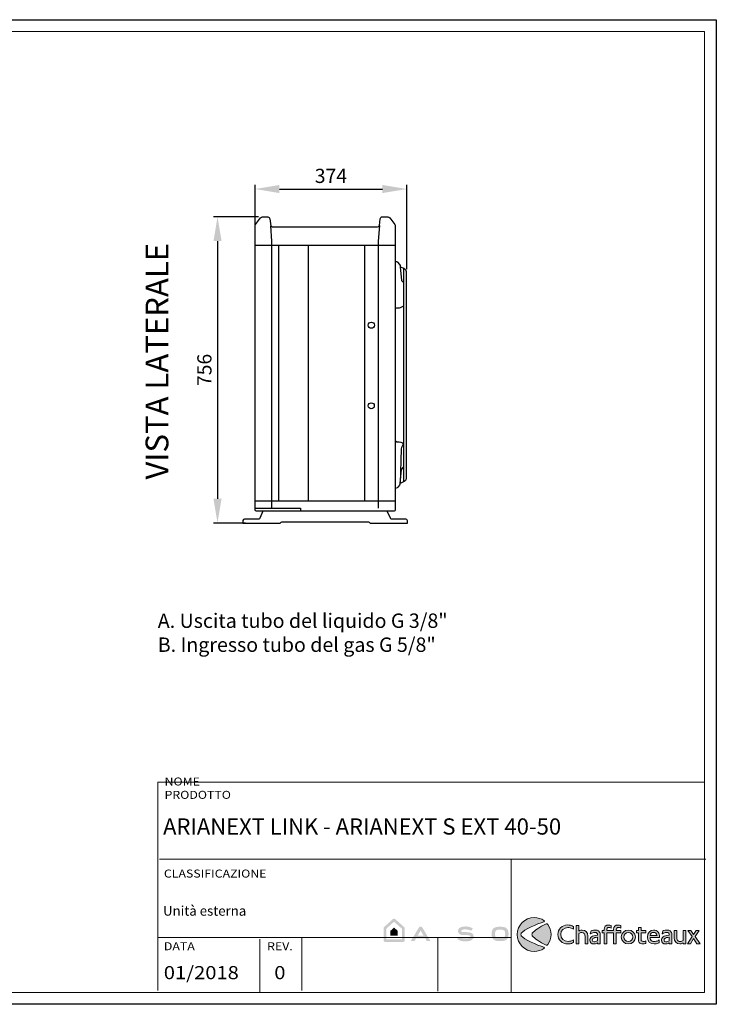
# Model space of a CAD drawing. Units: millimetres. Extents: x -150 to 3286, y -29 to 2401.
# Drawn here: x 1568 to 3286, y -29 to 2401 of the extents above; entities that cross this region are included whole.
import ezdxf

# ---------------------------------------------------------------- set-up
doc = ezdxf.new("R2010")
doc.units = ezdxf.units.MM
for name, color, linetype in [('Cartiglio', 7, 'Continuous'), ('CARTIGLIO ARS', 9, 'Continuous'), ('Layer 1', 7, 'Continuous'), ('Prodotto', 7, 'Continuous'), ('Testi&Quote', 4, 'Continuous'), ('Testi&Quote @ 1', 4, 'Continuous')]:
    doc.layers.add(name, color=color, linetype=linetype)
doc.styles.add('Roman', font='ROMANS.SHX')
doc.styles.get("Standard").update_dxf_attribs({"font": 'arial.ttf'})
doc.dimstyles.new('ISO-25', dxfattribs={"dimtxt": 35, "dimasz": 60, "dimexe": 10, "dimexo": 11, "dimgap": 10, "dimtad": 1, "dimdec": 0, "dimtxsty": 'Standard', "dimcen": 30, "dimclrd": 1, "dimclre": 1, "dimclrt": 256, "dimadec": 0, "dimazin": 0, "dimtfac": 1, "dimtdec": 0, "dimtmove": 0, "dimatfit": 3, "dimfxl": 0, "dimarcsym": 0})

# ---------------------------------------------------------------- blocks, each defined once
blk = doc.blocks.new('*D9')
at = {"layer": 'Defpoints', "color": 0, "transparency": 16777216}
for p in [(2167.9, 1914.3), (2055.6, 1158.6), (2136, 1158.6)]:
    blk.add_point(p, dxfattribs=at)
at = {"layer": 'Testi&Quote', "color": 1, "lineweight": -2, "transparency": 16777216}
for p, q in [((2156.9, 1914.3), (2045.6, 1914.3)), ((2055.6, 1854.3), (2055.6, 1218.6)), ((2125, 1158.6), (2045.6, 1158.6))]:
    blk.add_line(p, q, dxfattribs=at)
at = {"layer": 'Testi&Quote', "color": 1, "transparency": 16777216}
for points in [[(2045.6, 1854.3), (2065.6, 1854.3), (2055.6, 1914.3)], [(2045.6, 1218.6), (2065.6, 1218.6), (2055.6, 1158.6)]]:
    blk.add_solid(points, dxfattribs=at)
at = {"layer": 'Testi&Quote', "transparency": 16777216, "insert": (2027.8, 1536.5), "char_height": 35, "attachment_point": 5, "rotation": 90}
blk.add_mtext('756', dxfattribs=at)
blk = doc.blocks.new('*D10')
at = {"layer": 'Defpoints', "color": 0, "transparency": 16777216}
for p in [(2522.5, 1982.9), (2148.1, 1844.6), (2522.5, 1773.9)]:
    blk.add_point(p, dxfattribs=at)
at = {"layer": 'Testi&Quote', "color": 1, "lineweight": -2, "transparency": 16777216}
for p, q in [((2148.1, 1855.6), (2148.1, 1992.9)), ((2522.5, 1784.9), (2522.5, 1992.9)), ((2208.1, 1982.9), (2462.5, 1982.9))]:
    blk.add_line(p, q, dxfattribs=at)
at = {"layer": 'Testi&Quote', "color": 1, "transparency": 16777216}
for points in [[(2208.1, 1992.9), (2208.1, 1972.9), (2148.1, 1982.9)], [(2462.5, 1992.9), (2462.5, 1972.9), (2522.5, 1982.9)]]:
    blk.add_solid(points, dxfattribs=at)
at = {"layer": 'Testi&Quote', "transparency": 16777216, "insert": (2335.3, 2010.8), "char_height": 35, "attachment_point": 5}
blk.add_mtext('374', dxfattribs=at)

msp = doc.modelspace()

# ---------------------------------------------------------------- hatches: boundary and pattern name
at = {"layer": 'Cartiglio'}
h = msp.add_hatch(color=12, dxfattribs=at)
h.dxf.hatch_style = 2
edge = h.paths.add_edge_path()
edge.add_spline(control_points=[(2860.4, 111.7), (2844, 117.7), (2811.3, 130.9), (2804.9, 140.3), (2804.9, 140.4), (2804.9, 140.4), (2804.8, 140.5), (2804.3, 141.3), (2804, 142.3), (2804, 143.3), (2804, 144.4), (2804.3, 145.4), (2804.8, 146.2), (2804.9, 146.3), (2804.9, 146.3), (2804.9, 146.3), (2811.3, 155.8), (2844, 169), (2860.4, 174.9), (2862.6, 175.7), (2862.6, 176.4), (2860.7, 177.8), (2853.9, 182.4), (2845.7, 185.2), (2836.9, 185.2), (2813.7, 185.2), (2794.9, 166.4), (2794.9, 143.3), (2794.9, 120.2), (2813.7, 101.5), (2836.9, 101.5), (2845.7, 101.5), (2853.9, 104.3), (2860.7, 108.9), (2862.6, 110.3), (2862.6, 111), (2860.4, 111.7)], knot_values=[0, 0, 0, 0, 1, 1, 1, 2, 2, 2, 3, 3, 3, 4, 4, 4, 5, 5, 5, 6, 6, 6, 7, 7, 7, 8, 8, 8, 9, 9, 9, 10, 10, 10, 11, 11, 11, 12, 12, 12, 12], degree=3, periodic=0)
h = msp.add_hatch(color=164, dxfattribs=at)
h.dxf.hatch_style = 2
edge = h.paths.add_edge_path()
edge.add_spline(control_points=[(2870.4, 168.1), (2868.6, 170.5), (2866.8, 170.5), (2864.4, 169.2), (2851.4, 162.1), (2836.4, 152.7), (2832.1, 146.4), (2832, 146.3), (2832, 146.1), (2831.9, 146), (2831.4, 145.2), (2831.1, 144.3), (2831.1, 143.3), (2831.1, 142.4), (2831.4, 141.5), (2831.9, 140.7), (2831.9, 140.6), (2832, 140.4), (2832.1, 140.3), (2836.4, 134), (2851.4, 124.6), (2864.4, 117.5), (2866.8, 116.2), (2868.6, 116.2), (2870.4, 118.6), (2875.5, 125.5), (2878.5, 134.1), (2878.5, 143.3), (2878.5, 152.6), (2875.5, 161.1), (2870.4, 168.1)], knot_values=[0, 0, 0, 0, 1, 1, 1, 2, 2, 2, 3, 3, 3, 4, 4, 4, 5, 5, 5, 6, 6, 6, 7, 7, 7, 8, 8, 8, 9, 9, 9, 10, 10, 10, 10], degree=3, periodic=0)
at = {"layer": 'CARTIGLIO ARS'}
h = msp.add_hatch(color=1, dxfattribs=at)
h.dxf.hatch_style = 2
edge = h.paths.add_edge_path()
edge.add_spline(control_points=[(2488.4, 181.6), (2488.4, 181.6), (2466.4, 161.6), (2466.4, 161.6), (2465.6, 160.9), (2465.2, 159.8), (2465.2, 158.8), (2465.2, 158.8), (2465.2, 128.5), (2465.2, 128.5), (2465.2, 126.4), (2466.9, 124.7), (2469, 124.7), (2469, 124.7), (2513.5, 124.7), (2513.5, 124.7), (2515.6, 124.7), (2517.3, 126.4), (2517.3, 128.5), (2517.3, 128.5), (2517.3, 158.8), (2517.3, 158.8), (2517.3, 159.8), (2516.8, 160.9), (2516, 161.6), (2516, 161.6), (2493.6, 181.6), (2493.6, 181.6), (2492.1, 182.9), (2489.9, 182.9), (2488.4, 181.6)], knot_values=[0, 0, 0, 0, 0.035278, 0.035278, 0.035278, 0.070556, 0.070556, 0.070556, 0.105833, 0.105833, 0.105833, 0.141111, 0.141111, 0.141111, 0.176389, 0.176389, 0.176389, 0.211667, 0.211667, 0.211667, 0.246945, 0.246945, 0.246945, 0.282222, 0.282222, 0.282222, 0.3175, 0.3175, 0.3175, 0.352778, 0.352778, 0.352778, 0.352778], degree=3, periodic=0)
edge.add_line((2488.4, 181.6), (2488.4, 181.6))
edge = h.paths.add_edge_path()
edge.add_spline(control_points=[(2491, 174.8), (2495, 171.3), (2508.6, 159.2), (2510.7, 157.3), (2510.7, 157.3), (2510.7, 131.1), (2510.7, 131.1), (2510.7, 131.1), (2471.7, 131.1), (2471.7, 131.1), (2471.7, 131.1), (2471.7, 157.3), (2471.7, 157.3), (2473.8, 159.2), (2487.1, 171.2), (2491, 174.8)], knot_values=[0, 0, 0, 0, 0.035278, 0.035278, 0.035278, 0.070556, 0.070556, 0.070556, 0.105833, 0.105833, 0.105833, 0.141111, 0.141111, 0.141111, 0.176389, 0.176389, 0.176389, 0.176389], degree=3, periodic=0)
edge.add_line((2491, 174.8), (2491, 174.8))
h = msp.add_hatch(color=1, dxfattribs=at)
h.dxf.hatch_style = 2
edge = h.paths.add_edge_path()
edge.add_spline(control_points=[(2491, 160.4), (2489.2, 158.7), (2483.1, 153.2), (2482.1, 152.3), (2482.1, 152.3), (2482.1, 140.3), (2482.1, 140.3), (2482.1, 140.3), (2500.1, 140.3), (2500.1, 140.3), (2500.1, 140.3), (2500.1, 152.3), (2500.1, 152.3), (2499.1, 153.2), (2492.9, 158.8), (2491, 160.4)], knot_values=[0, 0, 0, 0, 0.035278, 0.035278, 0.035278, 0.070556, 0.070556, 0.070556, 0.105833, 0.105833, 0.105833, 0.141111, 0.141111, 0.141111, 0.176389, 0.176389, 0.176389, 0.176389], degree=3, periodic=0)
edge.add_line((2491, 160.4), (2491, 160.4))
h = msp.add_hatch(color=1, dxfattribs=at)
h.dxf.hatch_style = 2
edge = h.paths.add_edge_path()
edge.add_spline(control_points=[(2556.6, 162.8), (2555.1, 162.8), (2553.5, 162.1), (2552.7, 160.9), (2552.7, 160.9), (2532.4, 127.6), (2532.4, 127.6), (2532.4, 127.6), (2541.6, 127.6), (2541.6, 127.6), (2541.6, 127.6), (2545.3, 133.8), (2545.3, 133.8), (2545.3, 133.8), (2568, 133.8), (2568, 133.8), (2568, 133.8), (2571.7, 127.6), (2571.7, 127.6), (2571.7, 127.6), (2580.8, 127.6), (2580.8, 127.6), (2580.8, 127.6), (2560.5, 160.9), (2560.5, 160.9), (2559.8, 162.1), (2558.2, 162.8), (2556.6, 162.8)], knot_values=[0, 0, 0, 0, 0.035278, 0.035278, 0.035278, 0.070556, 0.070556, 0.070556, 0.105833, 0.105833, 0.105833, 0.141111, 0.141111, 0.141111, 0.176389, 0.176389, 0.176389, 0.211667, 0.211667, 0.211667, 0.246945, 0.246945, 0.246945, 0.282222, 0.282222, 0.282222, 0.3175, 0.3175, 0.3175, 0.3175], degree=3, periodic=0)
edge.add_line((2556.6, 162.8), (2556.6, 162.8))
edge = h.paths.add_edge_path()
edge.add_spline(control_points=[(2556.6, 153), (2556.9, 152.5), (2560.6, 146.3), (2564.2, 140.1), (2564.2, 140.1), (2549, 140.1), (2549, 140.1), (2549, 140.1), (2556.4, 152.5), (2556.6, 153)], knot_values=[0, 0, 0, 0, 0.035278, 0.035278, 0.035278, 0.070556, 0.070556, 0.070556, 0.105833, 0.105833, 0.105833, 0.105833], degree=3, periodic=0)
edge.add_line((2556.6, 153), (2556.6, 153))
h = msp.add_hatch(color=1, dxfattribs=at)
h.dxf.hatch_style = 2
edge = h.paths.add_edge_path()
edge.add_spline(control_points=[(2670.9, 149.1), (2670.9, 149.1), (2664, 149.1), (2664, 149.1), (2658.1, 149.1), (2656.9, 150.2), (2656.9, 152.3), (2656.9, 154.9), (2660.9, 155.9), (2666.5, 155.9), (2671.3, 155.9), (2676, 155.1), (2681.3, 152.5), (2681.3, 152.5), (2685.4, 158.3), (2685.4, 158.3), (2679.6, 161.9), (2673.8, 163.2), (2666.5, 163.2), (2655.3, 163.2), (2648.7, 159), (2648.7, 152), (2648.7, 144.3), (2655, 141.7), (2663.1, 141.8), (2663.1, 141.8), (2670.7, 141.8), (2670.7, 141.8), (2678.2, 141.8), (2679.2, 140.9), (2679.2, 138.1), (2679.2, 135.3), (2675, 133.5), (2668.4, 133.5), (2662.6, 133.5), (2656.6, 134.7), (2651.3, 138.2), (2651.3, 138.2), (2647.1, 132.3), (2647.1, 132.3), (2652.7, 127.8), (2659.6, 126.3), (2668.4, 126.3), (2680.5, 126.3), (2687.5, 130.7), (2687.5, 138.5), (2687.5, 145.6), (2681.9, 149.1), (2670.9, 149.1)], knot_values=[0, 0, 0, 0, 0.035278, 0.035278, 0.035278, 0.070556, 0.070556, 0.070556, 0.105833, 0.105833, 0.105833, 0.141111, 0.141111, 0.141111, 0.176389, 0.176389, 0.176389, 0.211667, 0.211667, 0.211667, 0.246945, 0.246945, 0.246945, 0.282222, 0.282222, 0.282222, 0.3175, 0.3175, 0.3175, 0.352778, 0.352778, 0.352778, 0.388056, 0.388056, 0.388056, 0.423334, 0.423334, 0.423334, 0.458611, 0.458611, 0.458611, 0.493889, 0.493889, 0.493889, 0.529167, 0.529167, 0.529167, 0.564445, 0.564445, 0.564445, 0.564445], degree=3, periodic=0)
edge.add_line((2670.9, 149.1), (2670.9, 149.1))
h = msp.add_hatch(color=1, dxfattribs=at)
h.dxf.hatch_style = 2
edge = h.paths.add_edge_path()
edge.add_spline(control_points=[(2731.7, 144.8), (2731.7, 129.9), (2739.2, 127), (2752.6, 127), (2766.1, 127), (2773.5, 129.9), (2773.5, 144.8), (2773.5, 159.6), (2766.1, 162.5), (2752.6, 162.5), (2739.2, 162.5), (2731.7, 159.6), (2731.7, 144.8)], knot_values=[0, 0, 0, 0, 0.035278, 0.035278, 0.035278, 0.070556, 0.070556, 0.070556, 0.105833, 0.105833, 0.105833, 0.141111, 0.141111, 0.141111, 0.141111], degree=3, periodic=0)
edge.add_line((2731.7, 144.8), (2731.7, 144.8))
edge = h.paths.add_edge_path()
edge.add_spline(control_points=[(2765.3, 144.8), (2765.3, 134.9), (2760.9, 134.4), (2752.6, 134.4), (2744.3, 134.4), (2740, 134.9), (2740, 144.8), (2740, 154.6), (2744.3, 155.1), (2752.6, 155.1), (2760.9, 155.1), (2765.3, 154.6), (2765.3, 144.8)], knot_values=[0, 0, 0, 0, 0.035278, 0.035278, 0.035278, 0.070556, 0.070556, 0.070556, 0.105833, 0.105833, 0.105833, 0.141111, 0.141111, 0.141111, 0.141111], degree=3, periodic=0)
edge.add_line((2765.3, 144.8), (2765.3, 144.8))
at = {"layer": 'Layer 1'}
h = msp.add_hatch(color=164, dxfattribs=at)
h.dxf.hatch_style = 2
edge = h.paths.add_edge_path()
edge.add_spline(control_points=[(2933.3, 156.5), (2932.1, 157.2), (2931.2, 157.7), (2930.5, 158), (2927.3, 159.7), (2923.5, 160.6), (2919.7, 160.6), (2909.6, 160.6), (2902.2, 153.4), (2902.2, 143.8), (2902.2, 133.9), (2910.2, 126.2), (2920.6, 126.2), (2924.9, 126.2), (2929.7, 127.7), (2933.3, 130.2), (2933.3, 130.2), (2933.3, 123.5), (2933.3, 123.5), (2932.4, 123), (2931.8, 122.7), (2931.4, 122.6), (2927.7, 120.8), (2923.6, 119.9), (2919.4, 119.9), (2905.7, 119.9), (2895.1, 130.2), (2895.1, 143.5), (2895.1, 156.8), (2905.4, 166.9), (2919.2, 166.9), (2921.7, 166.9), (2924.2, 166.5), (2926.5, 166), (2929.5, 165.2), (2930.6, 164.8), (2933.3, 163.1), (2933.3, 163.1), (2933.3, 156.5), (2933.3, 156.5)], knot_values=[0, 0, 0, 0, 1, 1, 1, 2, 2, 2, 3, 3, 3, 4, 4, 4, 5, 5, 5, 6, 6, 6, 7, 7, 7, 8, 8, 8, 9, 9, 9, 10, 10, 10, 11, 11, 11, 12, 12, 12, 13, 13, 13, 13], degree=3, periodic=0)
h = msp.add_hatch(color=164, dxfattribs=at)
h.dxf.hatch_style = 2
edge = h.paths.add_edge_path()
edge.add_spline(control_points=[(2946.7, 151.9), (2947.3, 152.4), (2947.9, 152.6), (2948.2, 152.8), (2950.1, 153.8), (2952.8, 154.4), (2955.2, 154.4), (2963.7, 154.4), (2968.8, 148.7), (2968.8, 139.1), (2968.8, 139.1), (2968.8, 120.7), (2968.8, 120.7), (2968.8, 120.7), (2962.2, 120.7), (2962.2, 120.7), (2962.2, 120.7), (2962.2, 138.2), (2962.2, 138.2), (2962.2, 144.9), (2959.5, 148.3), (2954.2, 148.3), (2951.4, 148.3), (2948.7, 147.4), (2946.7, 145.8), (2946.7, 145.8), (2946.7, 120.7), (2946.7, 120.7), (2946.7, 120.7), (2940.1, 120.7), (2940.1, 120.7), (2940.1, 120.7), (2940.1, 165.9), (2940.1, 165.9), (2940.1, 165.9), (2946.7, 165.9), (2946.7, 165.9), (2946.7, 165.9), (2946.7, 151.9), (2946.7, 151.9)], knot_values=[0, 0, 0, 0, 1, 1, 1, 2, 2, 2, 3, 3, 3, 4, 4, 4, 5, 5, 5, 6, 6, 6, 7, 7, 7, 8, 8, 8, 9, 9, 9, 10, 10, 10, 11, 11, 11, 12, 12, 12, 13, 13, 13, 13], degree=3, periodic=0)
h = msp.add_hatch(color=164, dxfattribs=at)
h.dxf.hatch_style = 2
edge = h.paths.add_edge_path()
edge.add_spline(control_points=[(2979.8, 153.2), (2981.8, 153.8), (2984.6, 154.2), (2987.1, 154.2), (2990.5, 154.2), (2993.2, 153.6), (2995.2, 152.1), (2996, 151.6), (2996.6, 150.9), (2997.2, 150.2), (2999.3, 147.3), (2999.6, 146.2), (2999.6, 138.9), (2999.6, 138.9), (2999.6, 120.7), (2999.6, 120.7), (2999.6, 120.7), (2993.2, 120.7), (2993.2, 120.7), (2993.2, 120.7), (2993.2, 123), (2993.2, 123), (2992.6, 122.6), (2992.1, 122.3), (2991.7, 122.1), (2989.5, 120.8), (2986.5, 120), (2983.7, 120), (2977.8, 120), (2973.6, 123.9), (2973.6, 129.2), (2973.6, 132.3), (2975.2, 135.5), (2977.8, 137.4), (2981, 139.9), (2985.1, 141.1), (2991.7, 141.5), (2991.7, 141.5), (2993.2, 141.6), (2993.2, 141.6), (2993.2, 141.6), (2993.2, 141.8), (2993.2, 141.8), (2993.2, 146.5), (2991.1, 148.5), (2986.2, 148.5), (2982.9, 148.5), (2980.2, 147.6), (2975.9, 145.1), (2975.9, 145.1), (2975.1, 144.6), (2975.1, 144.6), (2975.1, 144.6), (2977, 152.1), (2977, 152.1), (2978.2, 152.7), (2979.1, 153), (2979.8, 153.2)], knot_values=[0, 0, 0, 0, 1, 1, 1, 2, 2, 2, 3, 3, 3, 4, 4, 4, 5, 5, 5, 6, 6, 6, 7, 7, 7, 8, 8, 8, 9, 9, 9, 10, 10, 10, 11, 11, 11, 12, 12, 12, 13, 13, 13, 14, 14, 14, 15, 15, 15, 16, 16, 16, 17, 17, 17, 18, 18, 18, 19, 19, 19, 19], degree=3, periodic=0)
edge = h.paths.add_edge_path()
edge.add_spline(control_points=[(2986.6, 135.6), (2982.3, 134.4), (2980, 132.3), (2980, 129.5), (2980, 127), (2981.9, 125.3), (2984.8, 125.3), (2987.1, 125.3), (2989.8, 126.1), (2993.2, 127.9), (2993.2, 127.9), (2993.2, 136.8), (2993.2, 136.8), (2989.6, 136.3), (2988.6, 136.1), (2986.6, 135.6)], knot_values=[0, 0, 0, 0, 1, 1, 1, 2, 2, 2, 3, 3, 3, 4, 4, 4, 5, 5, 5, 5], degree=3, periodic=0)
h = msp.add_hatch(color=164, dxfattribs=at)
h.dxf.hatch_style = 2
edge = h.paths.add_edge_path()
edge.add_spline(control_points=[(3044.2, 160.9), (3046.1, 160.9), (3047.9, 160.4), (3050.3, 159.3), (3050.3, 159.3), (3050.3, 165.9), (3050.3, 165.9), (3048.1, 166.5), (3046, 166.7), (3043.7, 166.7), (3036.6, 166.7), (3032.7, 162.7), (3032.7, 155.3), (3032.7, 155.3), (3032.7, 153.5), (3032.7, 153.5), (3032.7, 153.5), (3015.6, 153.5), (3015.6, 153.5), (3015.6, 153.5), (3015.6, 154.8), (3015.6, 154.8), (3015.6, 158.8), (3017.3, 160.9), (3020.7, 160.9), (3022.6, 160.9), (3024.4, 160.4), (3026.8, 159.3), (3026.8, 159.3), (3026.8, 165.9), (3026.8, 165.9), (3024.7, 166.5), (3022.5, 166.7), (3020.2, 166.7), (3013.1, 166.7), (3009.2, 162.7), (3009.2, 155.3), (3009.2, 155.3), (3009.2, 153.5), (3009.2, 153.5), (3009.2, 153.5), (3004, 153.5), (3004, 153.5), (3004, 153.5), (3004, 147.6), (3004, 147.6), (3004, 147.6), (3009.2, 147.6), (3009.2, 147.6), (3009.2, 147.6), (3009.2, 120.7), (3009.2, 120.7), (3009.2, 120.7), (3015.6, 120.7), (3015.6, 120.7), (3015.6, 120.7), (3015.6, 147.6), (3015.6, 147.6), (3015.6, 147.6), (3032.7, 147.6), (3032.7, 147.6), (3032.7, 147.6), (3032.7, 120.7), (3032.7, 120.7), (3032.7, 120.7), (3039, 120.7), (3039, 120.7), (3039, 120.7), (3039, 147.6), (3039, 147.6), (3039, 147.6), (3050.3, 147.6), (3050.3, 147.6), (3050.3, 147.6), (3050.3, 153.5), (3050.3, 153.5), (3050.3, 153.5), (3039, 153.5), (3039, 153.5), (3039, 153.5), (3039, 154.8), (3039, 154.8), (3039, 158.8), (3040.8, 160.9), (3044.2, 160.9)], knot_values=[0, 0, 0, 0, 1, 1, 1, 2, 2, 2, 3, 3, 3, 4, 4, 4, 5, 5, 5, 6, 6, 6, 7, 7, 7, 8, 8, 8, 9, 9, 9, 10, 10, 10, 11, 11, 11, 12, 12, 12, 13, 13, 13, 14, 14, 14, 15, 15, 15, 16, 16, 16, 17, 17, 17, 18, 18, 18, 19, 19, 19, 20, 20, 20, 21, 21, 21, 22, 22, 22, 23, 23, 23, 24, 24, 24, 25, 25, 25, 26, 26, 26, 27, 27, 27, 28, 28, 28, 28], degree=3, periodic=0)
h = msp.add_hatch(color=164, dxfattribs=at)
h.dxf.hatch_style = 2
edge = h.paths.add_edge_path()
edge.add_spline(control_points=[(3069, 119.9), (3059.3, 119.9), (3051.6, 127.6), (3051.6, 137.3), (3051.6, 146.9), (3059.2, 154.2), (3068.8, 154.2), (3078.4, 154.2), (3086.3, 146.6), (3086.3, 137.2), (3086.3, 127.5), (3078.7, 119.9), (3069, 119.9)], knot_values=[0, 0, 0, 0, 1, 1, 1, 2, 2, 2, 3, 3, 3, 4, 4, 4, 4], degree=3, periodic=0)
edge = h.paths.add_edge_path()
edge.add_spline(control_points=[(3068.9, 148.2), (3062.6, 148.2), (3058, 143.5), (3058, 137), (3058, 130.5), (3062.7, 125.8), (3069.2, 125.8), (3075.3, 125.8), (3080.1, 130.6), (3080.1, 136.8), (3080.1, 143.2), (3075.1, 148.2), (3068.9, 148.2)], knot_values=[0, 0, 0, 0, 1, 1, 1, 2, 2, 2, 3, 3, 3, 4, 4, 4, 4], degree=3, periodic=0)
h = msp.add_hatch(color=164, dxfattribs=at)
h.dxf.hatch_style = 2
edge = h.paths.add_edge_path()
edge.add_spline(control_points=[(3100.3, 153.5), (3100.3, 153.5), (3112.1, 153.5), (3112.1, 153.5), (3112.1, 153.5), (3112.1, 147.5), (3112.1, 147.5), (3112.1, 147.5), (3100.3, 147.5), (3100.3, 147.5), (3100.3, 147.5), (3100.3, 133.5), (3100.3, 133.5), (3100.3, 129.9), (3100.4, 129.3), (3100.9, 128.2), (3101.7, 126.8), (3103.4, 126), (3105.7, 126), (3107.7, 126), (3109.3, 126.4), (3112.1, 128.1), (3112.1, 128.1), (3112.1, 121.7), (3112.1, 121.7), (3111.5, 121.4), (3111, 121.1), (3110.7, 121.1), (3109.1, 120.4), (3106.7, 120), (3104.7, 120), (3103, 120), (3101.4, 120.3), (3099.8, 120.9), (3098.2, 121.5), (3096.8, 122.5), (3095.8, 123.8), (3094.3, 125.8), (3093.9, 127.6), (3093.9, 132.3), (3093.9, 132.3), (3093.9, 147.5), (3093.9, 147.5), (3093.9, 147.5), (3088.7, 147.5), (3088.7, 147.5), (3088.7, 147.5), (3088.7, 153.5), (3088.7, 153.5), (3088.7, 153.5), (3093.9, 153.5), (3093.9, 153.5), (3093.9, 153.5), (3093.9, 161), (3093.9, 161), (3093.9, 161), (3100.3, 161), (3100.3, 161), (3100.3, 161), (3100.3, 153.5), (3100.3, 153.5)], knot_values=[0, 0, 0, 0, 1, 1, 1, 2, 2, 2, 3, 3, 3, 4, 4, 4, 5, 5, 5, 6, 6, 6, 7, 7, 7, 8, 8, 8, 9, 9, 9, 10, 10, 10, 11, 11, 11, 12, 12, 12, 13, 13, 13, 14, 14, 14, 15, 15, 15, 16, 16, 16, 17, 17, 17, 18, 18, 18, 19, 19, 19, 20, 20, 20, 20], degree=3, periodic=0)
h = msp.add_hatch(color=164, dxfattribs=at)
h.dxf.hatch_style = 2
edge = h.paths.add_edge_path()
edge.add_spline(control_points=[(3145.3, 123.2), (3144.2, 122.7), (3143.3, 122.3), (3142.8, 122.1), (3139.1, 120.6), (3135.9, 119.9), (3132.8, 119.9), (3122.9, 119.9), (3115.8, 127.1), (3115.8, 137.1), (3115.8, 147), (3122.3, 154.2), (3131.1, 154.2), (3135.5, 154.2), (3139.5, 152.4), (3142.3, 149.2), (3144.8, 146.2), (3145.9, 142.4), (3145.9, 136.9), (3145.9, 136.9), (3145.9, 135.6), (3145.9, 135.6), (3145.9, 135.6), (3122.4, 135.6), (3122.4, 135.6), (3122.4, 133.1), (3122.7, 132.2), (3123.7, 130.6), (3125.4, 127.7), (3128.9, 125.8), (3132.2, 125.8), (3133.8, 125.8), (3135.6, 126), (3137.6, 126.5), (3140.6, 127.3), (3142.1, 127.9), (3145.3, 129.8), (3145.3, 129.8), (3145.3, 123.2), (3145.3, 123.2)], knot_values=[0, 0, 0, 0, 1, 1, 1, 2, 2, 2, 3, 3, 3, 4, 4, 4, 5, 5, 5, 6, 6, 6, 7, 7, 7, 8, 8, 8, 9, 9, 9, 10, 10, 10, 11, 11, 11, 12, 12, 12, 13, 13, 13, 13], degree=3, periodic=0)
edge = h.paths.add_edge_path()
edge.add_spline(control_points=[(3131.1, 148.5), (3126.4, 148.5), (3123.5, 145.7), (3122.7, 140.7), (3122.7, 140.7), (3139.6, 140.7), (3139.6, 140.7), (3139.1, 145.6), (3135.9, 148.5), (3131.1, 148.5)], knot_values=[0, 0, 0, 0, 1, 1, 1, 2, 2, 2, 3, 3, 3, 3], degree=3, periodic=0)
h = msp.add_hatch(color=164, dxfattribs=at)
h.dxf.hatch_style = 2
edge = h.paths.add_edge_path()
edge.add_spline(control_points=[(3156.6, 153.2), (3158.7, 153.8), (3161.4, 154.2), (3163.9, 154.2), (3167.4, 154.2), (3170.1, 153.6), (3172, 152.1), (3172.8, 151.6), (3173.5, 150.9), (3174.1, 150.2), (3176.2, 147.3), (3176.5, 146.2), (3176.5, 138.9), (3176.5, 138.9), (3176.5, 120.7), (3176.5, 120.7), (3176.5, 120.7), (3170, 120.7), (3170, 120.7), (3170, 120.7), (3170, 123), (3170, 123), (3169.4, 122.6), (3168.9, 122.3), (3168.6, 122.1), (3166.4, 120.8), (3163.3, 120), (3160.5, 120), (3154.6, 120), (3150.4, 123.9), (3150.4, 129.2), (3150.4, 132.3), (3152, 135.5), (3154.6, 137.4), (3157.8, 139.9), (3161.9, 141.1), (3168.5, 141.5), (3168.5, 141.5), (3170, 141.6), (3170, 141.6), (3170, 141.6), (3170, 141.8), (3170, 141.8), (3170, 146.5), (3168, 148.5), (3163.1, 148.5), (3159.7, 148.5), (3157.1, 147.6), (3152.8, 145.1), (3152.8, 145.1), (3152, 144.6), (3152, 144.6), (3152, 144.6), (3153.9, 152.1), (3153.9, 152.1), (3155.1, 152.7), (3156, 153), (3156.6, 153.2)], knot_values=[0, 0, 0, 0, 1, 1, 1, 2, 2, 2, 3, 3, 3, 4, 4, 4, 5, 5, 5, 6, 6, 6, 7, 7, 7, 8, 8, 8, 9, 9, 9, 10, 10, 10, 11, 11, 11, 12, 12, 12, 13, 13, 13, 14, 14, 14, 15, 15, 15, 16, 16, 16, 17, 17, 17, 18, 18, 18, 19, 19, 19, 19], degree=3, periodic=0)
edge = h.paths.add_edge_path()
edge.add_spline(control_points=[(3163.4, 135.6), (3159.2, 134.4), (3156.9, 132.3), (3156.9, 129.5), (3156.9, 127), (3158.8, 125.3), (3161.7, 125.3), (3164, 125.3), (3166.6, 126.1), (3170, 127.9), (3170, 127.9), (3170, 136.8), (3170, 136.8), (3166.5, 136.3), (3165.5, 136.1), (3163.4, 135.6)], knot_values=[0, 0, 0, 0, 1, 1, 1, 2, 2, 2, 3, 3, 3, 4, 4, 4, 5, 5, 5, 5], degree=3, periodic=0)
h = msp.add_hatch(color=164, dxfattribs=at)
h.dxf.hatch_style = 2
edge = h.paths.add_edge_path()
edge.add_spline(control_points=[(3210.6, 120.7), (3210.6, 120.7), (3204.1, 120.7), (3204.1, 120.7), (3204.1, 120.7), (3204.1, 122.7), (3204.1, 122.7), (3203.3, 122.2), (3202.7, 121.8), (3202.3, 121.6), (3200.3, 120.5), (3198, 119.9), (3195.7, 119.9), (3187.5, 119.9), (3182.1, 126.2), (3182.1, 135.5), (3182.1, 135.5), (3182.1, 153.5), (3182.1, 153.5), (3182.1, 153.5), (3188.5, 153.5), (3188.5, 153.5), (3188.5, 153.5), (3188.5, 136.1), (3188.5, 136.1), (3188.5, 133.8), (3188.7, 132.5), (3189.1, 131.1), (3190.1, 127.9), (3193.1, 125.9), (3196.9, 125.9), (3199.5, 125.9), (3202.1, 126.8), (3204.1, 128.5), (3204.1, 128.5), (3204.1, 153.5), (3204.1, 153.5), (3204.1, 153.5), (3210.6, 153.5), (3210.6, 153.5), (3210.6, 153.5), (3210.6, 120.7), (3210.6, 120.7)], knot_values=[0, 0, 0, 0, 1, 1, 1, 2, 2, 2, 3, 3, 3, 4, 4, 4, 5, 5, 5, 6, 6, 6, 7, 7, 7, 8, 8, 8, 9, 9, 9, 10, 10, 10, 11, 11, 11, 12, 12, 12, 13, 13, 13, 14, 14, 14, 14], degree=3, periodic=0)
h = msp.add_hatch(color=164, dxfattribs=at)
h.dxf.hatch_style = 2
h.paths.add_polyline_path([(3233.7, 138.4), (3245.9, 120.7), (3238.2, 120.7), (3230, 133.4), (3222, 120.7), (3214.5, 120.7), (3226.4, 138.4), (3216, 153.5), (3223.4, 153.5), (3230, 143.1), (3236.5, 153.5), (3243.8, 153.5)])

# ---------------------------------------------------------------- linework, layer by layer
at = {"layer": 'Cartiglio'}
msp.add_lwpolyline([(-150.4, 2400.8), (3285.9, 2400.8), (3285.9, -28.9), (-150.4, -28.9)], close=True, dxfattribs=at)
at = {"layer": 'Cartiglio', "lineweight": 18}
msp.add_lwpolyline([(0, 0), (3256.9, 0), (3256.9, 2371.8), (0, 2371.8), (0, 0)], dxfattribs=at)
at = {"layer": 'Cartiglio', "color": 7, "lineweight": 18}
for points in [[(1908.5, 5.5), (1908.5, 518.9), (3256.1, 518.9)], [(1912.8, 329.2), (3260.4, 329.2)], [(2779.9, 329.2), (2779.9, 1)], [(1910.1, 136.3), (2778.3, 136.3)], [(2159.9, 131.8), (2159.9, 1)], [(2263.9, 136.3), (2263.9, 5.5)], [(2598.8, 134.7), (2598.8, 3.9)]]:
    msp.add_lwpolyline(points, dxfattribs=at)
at = {"layer": 'Cartiglio', "lineweight": 0}
for points, knots in [([(1912.8, 329.2), (1912.8, 329.2), (3260.4, 329.2), (3260.4, 329.2), (3260.4, 329.2), (1912.8, 329.2), (1912.8, 329.2)], [0, 0, 0, 0, 1, 1, 1, 2, 2, 2, 2]), ([(2779.9, 1), (2779.9, 1), (2779.9, 329.2), (2779.9, 329.2), (2779.9, 329.2), (2779.9, 1), (2779.9, 1)], [0, 0, 0, 0, 1, 1, 1, 2, 2, 2, 2]), ([(2860.4, 111.7), (2844, 117.7), (2811.3, 130.9), (2804.9, 140.3), (2804.9, 140.4), (2804.9, 140.4), (2804.8, 140.5), (2804.3, 141.3), (2804, 142.3), (2804, 143.3), (2804, 144.4), (2804.3, 145.4), (2804.8, 146.2), (2804.9, 146.3), (2804.9, 146.3), (2804.9, 146.3), (2811.3, 155.8), (2844, 169), (2860.4, 174.9), (2862.6, 175.7), (2862.6, 176.4), (2860.7, 177.8), (2853.9, 182.4), (2845.7, 185.2), (2836.9, 185.2), (2813.7, 185.2), (2794.9, 166.4), (2794.9, 143.3), (2794.9, 120.2), (2813.7, 101.5), (2836.9, 101.5), (2845.7, 101.5), (2853.9, 104.3), (2860.7, 108.9), (2862.6, 110.3), (2862.6, 111), (2860.4, 111.7)], [0, 0, 0, 0, 1, 1, 1, 2, 2, 2, 3, 3, 3, 4, 4, 4, 5, 5, 5, 6, 6, 6, 7, 7, 7, 8, 8, 8, 9, 9, 9, 10, 10, 10, 11, 11, 11, 12, 12, 12, 12]), ([(2870.4, 168.1), (2868.6, 170.5), (2866.8, 170.5), (2864.4, 169.2), (2851.4, 162.1), (2836.4, 152.7), (2832.1, 146.4), (2832, 146.3), (2832, 146.1), (2831.9, 146), (2831.4, 145.2), (2831.1, 144.3), (2831.1, 143.3), (2831.1, 142.4), (2831.4, 141.5), (2831.9, 140.7), (2831.9, 140.6), (2832, 140.4), (2832.1, 140.3), (2836.4, 134), (2851.4, 124.6), (2864.4, 117.5), (2866.8, 116.2), (2868.6, 116.2), (2870.4, 118.6), (2875.5, 125.5), (2878.5, 134.1), (2878.5, 143.3), (2878.5, 152.6), (2875.5, 161.1), (2870.4, 168.1)], [0, 0, 0, 0, 1, 1, 1, 2, 2, 2, 3, 3, 3, 4, 4, 4, 5, 5, 5, 6, 6, 6, 7, 7, 7, 8, 8, 8, 9, 9, 9, 10, 10, 10, 10]), ([(1910.1, 136.3), (1910.1, 136.3), (2778.3, 136.3), (2778.3, 136.3), (2778.3, 136.3), (1910.1, 136.3), (1910.1, 136.3)], [0, 0, 0, 0, 1, 1, 1, 2, 2, 2, 2]), ([(2159.9, 1), (2159.9, 1), (2159.9, 131.8), (2159.9, 131.8), (2159.9, 131.8), (2159.9, 1), (2159.9, 1)], [0, 0, 0, 0, 1, 1, 1, 2, 2, 2, 2]), ([(2263.9, 5.5), (2263.9, 5.5), (2263.9, 136.3), (2263.9, 136.3), (2263.9, 136.3), (2263.9, 5.5), (2263.9, 5.5)], [0, 0, 0, 0, 1, 1, 1, 2, 2, 2, 2]), ([(2598.8, 3.9), (2598.8, 3.9), (2598.8, 134.7), (2598.8, 134.7), (2598.8, 134.7), (2598.8, 3.9), (2598.8, 3.9)], [0, 0, 0, 0, 1, 1, 1, 2, 2, 2, 2])]:
    msp.add_open_spline(points, degree=3, knots=knots, dxfattribs=at)
at = {"layer": 'Layer 1', "lineweight": 0}
msp.add_lwpolyline([(3233.7, 138.4), (3245.9, 120.7), (3238.2, 120.7), (3230, 133.4), (3222, 120.7), (3214.5, 120.7), (3226.4, 138.4), (3216, 153.5), (3223.4, 153.5), (3230, 143.1), (3236.5, 153.5), (3243.8, 153.5), (3233.7, 138.4)], dxfattribs=at)
for points, knots in [([(2933.3, 156.5), (2932.1, 157.2), (2931.2, 157.7), (2930.5, 158), (2927.3, 159.7), (2923.5, 160.6), (2919.7, 160.6), (2909.6, 160.6), (2902.2, 153.4), (2902.2, 143.8), (2902.2, 133.9), (2910.2, 126.2), (2920.6, 126.2), (2924.9, 126.2), (2929.7, 127.7), (2933.3, 130.2), (2933.3, 130.2), (2933.3, 123.5), (2933.3, 123.5), (2932.4, 123), (2931.8, 122.7), (2931.4, 122.6), (2927.7, 120.8), (2923.6, 119.9), (2919.4, 119.9), (2905.7, 119.9), (2895.1, 130.2), (2895.1, 143.5), (2895.1, 156.8), (2905.4, 166.9), (2919.2, 166.9), (2921.7, 166.9), (2924.2, 166.5), (2926.5, 166), (2929.5, 165.2), (2930.6, 164.8), (2933.3, 163.1), (2933.3, 163.1), (2933.3, 156.5), (2933.3, 156.5)], [0, 0, 0, 0, 1, 1, 1, 2, 2, 2, 3, 3, 3, 4, 4, 4, 5, 5, 5, 6, 6, 6, 7, 7, 7, 8, 8, 8, 9, 9, 9, 10, 10, 10, 11, 11, 11, 12, 12, 12, 13, 13, 13, 13]), ([(2946.7, 151.9), (2947.3, 152.4), (2947.9, 152.6), (2948.2, 152.8), (2950.1, 153.8), (2952.8, 154.4), (2955.2, 154.4), (2963.7, 154.4), (2968.8, 148.7), (2968.8, 139.1), (2968.8, 139.1), (2968.8, 120.7), (2968.8, 120.7), (2968.8, 120.7), (2962.2, 120.7), (2962.2, 120.7), (2962.2, 120.7), (2962.2, 138.2), (2962.2, 138.2), (2962.2, 144.9), (2959.5, 148.3), (2954.2, 148.3), (2951.4, 148.3), (2948.7, 147.4), (2946.7, 145.8), (2946.7, 145.8), (2946.7, 120.7), (2946.7, 120.7), (2946.7, 120.7), (2940.1, 120.7), (2940.1, 120.7), (2940.1, 120.7), (2940.1, 165.9), (2940.1, 165.9), (2940.1, 165.9), (2946.7, 165.9), (2946.7, 165.9), (2946.7, 165.9), (2946.7, 151.9), (2946.7, 151.9)], [0, 0, 0, 0, 1, 1, 1, 2, 2, 2, 3, 3, 3, 4, 4, 4, 5, 5, 5, 6, 6, 6, 7, 7, 7, 8, 8, 8, 9, 9, 9, 10, 10, 10, 11, 11, 11, 12, 12, 12, 13, 13, 13, 13]), ([(2979.8, 153.2), (2981.8, 153.8), (2984.6, 154.2), (2987.1, 154.2), (2990.5, 154.2), (2993.2, 153.6), (2995.2, 152.1), (2996, 151.6), (2996.6, 150.9), (2997.2, 150.2), (2999.3, 147.3), (2999.6, 146.2), (2999.6, 138.9), (2999.6, 138.9), (2999.6, 120.7), (2999.6, 120.7), (2999.6, 120.7), (2993.2, 120.7), (2993.2, 120.7), (2993.2, 120.7), (2993.2, 123), (2993.2, 123), (2992.6, 122.6), (2992.1, 122.3), (2991.7, 122.1), (2989.5, 120.8), (2986.5, 120), (2983.7, 120), (2977.8, 120), (2973.6, 123.9), (2973.6, 129.2), (2973.6, 132.3), (2975.2, 135.5), (2977.8, 137.4), (2981, 139.9), (2985.1, 141.1), (2991.7, 141.5), (2991.7, 141.5), (2993.2, 141.6), (2993.2, 141.6), (2993.2, 141.6), (2993.2, 141.8), (2993.2, 141.8), (2993.2, 146.5), (2991.1, 148.5), (2986.2, 148.5), (2982.9, 148.5), (2980.2, 147.6), (2975.9, 145.1), (2975.9, 145.1), (2975.1, 144.6), (2975.1, 144.6), (2975.1, 144.6), (2977, 152.1), (2977, 152.1), (2978.2, 152.7), (2979.1, 153), (2979.8, 153.2)], [0, 0, 0, 0, 1, 1, 1, 2, 2, 2, 3, 3, 3, 4, 4, 4, 5, 5, 5, 6, 6, 6, 7, 7, 7, 8, 8, 8, 9, 9, 9, 10, 10, 10, 11, 11, 11, 12, 12, 12, 13, 13, 13, 14, 14, 14, 15, 15, 15, 16, 16, 16, 17, 17, 17, 18, 18, 18, 19, 19, 19, 19]), ([(3044.2, 160.9), (3046.1, 160.9), (3047.9, 160.4), (3050.3, 159.3), (3050.3, 159.3), (3050.3, 165.9), (3050.3, 165.9), (3048.1, 166.5), (3046, 166.7), (3043.7, 166.7), (3036.6, 166.7), (3032.7, 162.7), (3032.7, 155.3), (3032.7, 155.3), (3032.7, 153.5), (3032.7, 153.5), (3032.7, 153.5), (3015.6, 153.5), (3015.6, 153.5), (3015.6, 153.5), (3015.6, 154.8), (3015.6, 154.8), (3015.6, 158.8), (3017.3, 160.9), (3020.7, 160.9), (3022.6, 160.9), (3024.4, 160.4), (3026.8, 159.3), (3026.8, 159.3), (3026.8, 165.9), (3026.8, 165.9), (3024.7, 166.5), (3022.5, 166.7), (3020.2, 166.7), (3013.1, 166.7), (3009.2, 162.7), (3009.2, 155.3), (3009.2, 155.3), (3009.2, 153.5), (3009.2, 153.5), (3009.2, 153.5), (3004, 153.5), (3004, 153.5), (3004, 153.5), (3004, 147.6), (3004, 147.6), (3004, 147.6), (3009.2, 147.6), (3009.2, 147.6), (3009.2, 147.6), (3009.2, 120.7), (3009.2, 120.7), (3009.2, 120.7), (3015.6, 120.7), (3015.6, 120.7), (3015.6, 120.7), (3015.6, 147.6), (3015.6, 147.6), (3015.6, 147.6), (3032.7, 147.6), (3032.7, 147.6), (3032.7, 147.6), (3032.7, 120.7), (3032.7, 120.7), (3032.7, 120.7), (3039, 120.7), (3039, 120.7), (3039, 120.7), (3039, 147.6), (3039, 147.6), (3039, 147.6), (3050.3, 147.6), (3050.3, 147.6), (3050.3, 147.6), (3050.3, 153.5), (3050.3, 153.5), (3050.3, 153.5), (3039, 153.5), (3039, 153.5), (3039, 153.5), (3039, 154.8), (3039, 154.8), (3039, 158.8), (3040.8, 160.9), (3044.2, 160.9)], [0, 0, 0, 0, 1, 1, 1, 2, 2, 2, 3, 3, 3, 4, 4, 4, 5, 5, 5, 6, 6, 6, 7, 7, 7, 8, 8, 8, 9, 9, 9, 10, 10, 10, 11, 11, 11, 12, 12, 12, 13, 13, 13, 14, 14, 14, 15, 15, 15, 16, 16, 16, 17, 17, 17, 18, 18, 18, 19, 19, 19, 20, 20, 20, 21, 21, 21, 22, 22, 22, 23, 23, 23, 24, 24, 24, 25, 25, 25, 26, 26, 26, 27, 27, 27, 28, 28, 28, 28]), ([(3069, 119.9), (3059.3, 119.9), (3051.6, 127.6), (3051.6, 137.3), (3051.6, 146.9), (3059.2, 154.2), (3068.8, 154.2), (3078.4, 154.2), (3086.3, 146.6), (3086.3, 137.2), (3086.3, 127.5), (3078.7, 119.9), (3069, 119.9)], [0, 0, 0, 0, 1, 1, 1, 2, 2, 2, 3, 3, 3, 4, 4, 4, 4]), ([(3068.9, 148.2), (3062.6, 148.2), (3058, 143.5), (3058, 137), (3058, 130.5), (3062.7, 125.8), (3069.2, 125.8), (3075.3, 125.8), (3080.1, 130.6), (3080.1, 136.8), (3080.1, 143.2), (3075.1, 148.2), (3068.9, 148.2)], [0, 0, 0, 0, 1, 1, 1, 2, 2, 2, 3, 3, 3, 4, 4, 4, 4]), ([(3100.3, 153.5), (3100.3, 153.5), (3112.1, 153.5), (3112.1, 153.5), (3112.1, 153.5), (3112.1, 147.5), (3112.1, 147.5), (3112.1, 147.5), (3100.3, 147.5), (3100.3, 147.5), (3100.3, 147.5), (3100.3, 133.5), (3100.3, 133.5), (3100.3, 129.9), (3100.4, 129.3), (3100.9, 128.2), (3101.7, 126.8), (3103.4, 126), (3105.7, 126), (3107.7, 126), (3109.3, 126.4), (3112.1, 128.1), (3112.1, 128.1), (3112.1, 121.7), (3112.1, 121.7), (3111.5, 121.4), (3111, 121.1), (3110.7, 121.1), (3109.1, 120.4), (3106.7, 120), (3104.7, 120), (3103, 120), (3101.4, 120.3), (3099.8, 120.9), (3098.2, 121.5), (3096.8, 122.5), (3095.8, 123.8), (3094.3, 125.8), (3093.9, 127.6), (3093.9, 132.3), (3093.9, 132.3), (3093.9, 147.5), (3093.9, 147.5), (3093.9, 147.5), (3088.7, 147.5), (3088.7, 147.5), (3088.7, 147.5), (3088.7, 153.5), (3088.7, 153.5), (3088.7, 153.5), (3093.9, 153.5), (3093.9, 153.5), (3093.9, 153.5), (3093.9, 161), (3093.9, 161), (3093.9, 161), (3100.3, 161), (3100.3, 161), (3100.3, 161), (3100.3, 153.5), (3100.3, 153.5)], [0, 0, 0, 0, 1, 1, 1, 2, 2, 2, 3, 3, 3, 4, 4, 4, 5, 5, 5, 6, 6, 6, 7, 7, 7, 8, 8, 8, 9, 9, 9, 10, 10, 10, 11, 11, 11, 12, 12, 12, 13, 13, 13, 14, 14, 14, 15, 15, 15, 16, 16, 16, 17, 17, 17, 18, 18, 18, 19, 19, 19, 20, 20, 20, 20]), ([(3145.3, 123.2), (3144.2, 122.7), (3143.3, 122.3), (3142.8, 122.1), (3139.1, 120.6), (3135.9, 119.9), (3132.8, 119.9), (3122.9, 119.9), (3115.8, 127.1), (3115.8, 137.1), (3115.8, 147), (3122.3, 154.2), (3131.1, 154.2), (3135.5, 154.2), (3139.5, 152.4), (3142.3, 149.2), (3144.8, 146.2), (3145.9, 142.4), (3145.9, 136.9), (3145.9, 136.9), (3145.9, 135.6), (3145.9, 135.6), (3145.9, 135.6), (3122.4, 135.6), (3122.4, 135.6), (3122.4, 133.1), (3122.7, 132.2), (3123.7, 130.6), (3125.4, 127.7), (3128.9, 125.8), (3132.2, 125.8), (3133.8, 125.8), (3135.6, 126), (3137.6, 126.5), (3140.6, 127.3), (3142.1, 127.9), (3145.3, 129.8), (3145.3, 129.8), (3145.3, 123.2), (3145.3, 123.2)], [0, 0, 0, 0, 1, 1, 1, 2, 2, 2, 3, 3, 3, 4, 4, 4, 5, 5, 5, 6, 6, 6, 7, 7, 7, 8, 8, 8, 9, 9, 9, 10, 10, 10, 11, 11, 11, 12, 12, 12, 13, 13, 13, 13]), ([(3131.1, 148.5), (3126.4, 148.5), (3123.5, 145.7), (3122.7, 140.7), (3122.7, 140.7), (3139.6, 140.7), (3139.6, 140.7), (3139.1, 145.6), (3135.9, 148.5), (3131.1, 148.5)], [0, 0, 0, 0, 1, 1, 1, 2, 2, 2, 3, 3, 3, 3]), ([(3156.6, 153.2), (3158.7, 153.8), (3161.4, 154.2), (3163.9, 154.2), (3167.4, 154.2), (3170.1, 153.6), (3172, 152.1), (3172.8, 151.6), (3173.5, 150.9), (3174.1, 150.2), (3176.2, 147.3), (3176.5, 146.2), (3176.5, 138.9), (3176.5, 138.9), (3176.5, 120.7), (3176.5, 120.7), (3176.5, 120.7), (3170, 120.7), (3170, 120.7), (3170, 120.7), (3170, 123), (3170, 123), (3169.4, 122.6), (3168.9, 122.3), (3168.6, 122.1), (3166.4, 120.8), (3163.3, 120), (3160.5, 120), (3154.6, 120), (3150.4, 123.9), (3150.4, 129.2), (3150.4, 132.3), (3152, 135.5), (3154.6, 137.4), (3157.8, 139.9), (3161.9, 141.1), (3168.5, 141.5), (3168.5, 141.5), (3170, 141.6), (3170, 141.6), (3170, 141.6), (3170, 141.8), (3170, 141.8), (3170, 146.5), (3168, 148.5), (3163.1, 148.5), (3159.7, 148.5), (3157.1, 147.6), (3152.8, 145.1), (3152.8, 145.1), (3152, 144.6), (3152, 144.6), (3152, 144.6), (3153.9, 152.1), (3153.9, 152.1), (3155.1, 152.7), (3156, 153), (3156.6, 153.2)], [0, 0, 0, 0, 1, 1, 1, 2, 2, 2, 3, 3, 3, 4, 4, 4, 5, 5, 5, 6, 6, 6, 7, 7, 7, 8, 8, 8, 9, 9, 9, 10, 10, 10, 11, 11, 11, 12, 12, 12, 13, 13, 13, 14, 14, 14, 15, 15, 15, 16, 16, 16, 17, 17, 17, 18, 18, 18, 19, 19, 19, 19]), ([(3210.6, 120.7), (3210.6, 120.7), (3204.1, 120.7), (3204.1, 120.7), (3204.1, 120.7), (3204.1, 122.7), (3204.1, 122.7), (3203.3, 122.2), (3202.7, 121.8), (3202.3, 121.6), (3200.3, 120.5), (3198, 119.9), (3195.7, 119.9), (3187.5, 119.9), (3182.1, 126.2), (3182.1, 135.5), (3182.1, 135.5), (3182.1, 153.5), (3182.1, 153.5), (3182.1, 153.5), (3188.5, 153.5), (3188.5, 153.5), (3188.5, 153.5), (3188.5, 136.1), (3188.5, 136.1), (3188.5, 133.8), (3188.7, 132.5), (3189.1, 131.1), (3190.1, 127.9), (3193.1, 125.9), (3196.9, 125.9), (3199.5, 125.9), (3202.1, 126.8), (3204.1, 128.5), (3204.1, 128.5), (3204.1, 153.5), (3204.1, 153.5), (3204.1, 153.5), (3210.6, 153.5), (3210.6, 153.5), (3210.6, 153.5), (3210.6, 120.7), (3210.6, 120.7)], [0, 0, 0, 0, 1, 1, 1, 2, 2, 2, 3, 3, 3, 4, 4, 4, 5, 5, 5, 6, 6, 6, 7, 7, 7, 8, 8, 8, 9, 9, 9, 10, 10, 10, 11, 11, 11, 12, 12, 12, 13, 13, 13, 14, 14, 14, 14]), ([(2986.6, 135.6), (2982.3, 134.4), (2980, 132.3), (2980, 129.5), (2980, 127), (2981.9, 125.3), (2984.8, 125.3), (2987.1, 125.3), (2989.8, 126.1), (2993.2, 127.9), (2993.2, 127.9), (2993.2, 136.8), (2993.2, 136.8), (2989.6, 136.3), (2988.6, 136.1), (2986.6, 135.6)], [0, 0, 0, 0, 1, 1, 1, 2, 2, 2, 3, 3, 3, 4, 4, 4, 5, 5, 5, 5]), ([(3163.4, 135.6), (3159.2, 134.4), (3156.9, 132.3), (3156.9, 129.5), (3156.9, 127), (3158.8, 125.3), (3161.7, 125.3), (3164, 125.3), (3166.6, 126.1), (3170, 127.9), (3170, 127.9), (3170, 136.8), (3170, 136.8), (3166.5, 136.3), (3165.5, 136.1), (3163.4, 135.6)], [0, 0, 0, 0, 1, 1, 1, 2, 2, 2, 3, 3, 3, 4, 4, 4, 5, 5, 5, 5])]:
    msp.add_open_spline(points, degree=3, knots=knots, dxfattribs=at)
at = {"layer": 'Prodotto'}
msp.add_lwpolyline([(2180, 1914.4), (2183.4, 1913), (2185, 1909.4), (2187.2, 1892.2), (2189.2, 1890.3), (2190.8, 1889.8), (2450.6, 1889.7), (2453, 1890.3), (2455.2, 1892.6), (2457.2, 1909.1, -0.132212), (2458.8, 1913, -0.281896), (2462.2, 1914.4), (2475.6, 1914.3), (2478.3, 1913.8), (2480.4, 1912.1), (2492.9, 1895.1), (2493.8, 1893.4), (2494.1, 1891.6), (2493.8, 1192.1, -0.562357), (2489.2, 1187.6), (2151.4, 1187.8, -0.351684), (2148.1, 1191.1), (2148.1, 1891.6), (2148.4, 1893.4), (2149.3, 1895.1), (2161.8, 1912.1), (2163.9, 1913.8), (2166.6, 1914.3)], format="xyb", close=True, dxfattribs=at)
for points in [[(2190, 1195.6), (2190, 1854.6), (2187.2, 1892.2)], [(2455.2, 1892.6), (2452.1, 1854.6), (2452.1, 1195.6)], [(2148.1, 1844.6), (2494.1, 1844.4)], [(2207, 1212.7), (2207, 1844.7)], [(2279.8, 1212.6), (2279.8, 1844.6)], [(2419.2, 1212.5), (2419.2, 1844.5)], [(2494.1, 1804.4), (2497.5, 1803.8), (2499.2, 1802.7), (2504.7, 1796.3), (2505.8, 1793.8), (2506.5, 1791.2), (2515.4, 1787.6), (2519.3, 1784.2), (2521.1, 1779.5), (2521.1, 1268.9), (2520.1, 1265.7), (2518.9, 1263.7), (2516.2, 1261.3), (2505.9, 1256.6), (2505.4, 1254.2), (2504.7, 1252.5), (2500.6, 1247.1), (2498.7, 1245.5), (2494.5, 1244), (2493.8, 1244)], [(2506.5, 1791.2), (2509.8, 1757.1), (2515.4, 1751.7)], [(2515.4, 1260.8), (2515.4, 1787.6)], [(2494.1, 1687.9), (2498.3, 1689.7), (2502.9, 1689.5), (2504.6, 1689.7), (2507.1, 1690.3), (2515.1, 1694.6)], [(2493.8, 1212.6), (2148.1, 1212.6)], [(2148.4, 1195.6), (2260, 1195.6), (2260, 1187.6)]]:
    msp.add_lwpolyline(points, dxfattribs=at)
for points in [[(2494.3, 1361.2), (2498.3, 1358.8), (2503.7, 1359.1), (2507.7, 1358.2), (2511.5, 1356.7), (2515.4, 1354.1), (2515.4, 1354.1, 0.169942), (2508.8, 1341.4), (2505.9, 1256.6), (2509.3, 1291), (2515.4, 1297.7)], [(2167.8, 1187.6), (2160.1, 1170.5), (2159, 1169), (2157.5, 1168.6), (2122, 1168.6), (2119.9, 1167.6), (2117.8, 1164.9), (2117.7, 1158.6), (2210, 1158.6), (2212.8, 1161.2), (2214.3, 1161.6), (2427.9, 1161.6), (2429.3, 1161.2), (2430.7, 1159.8), (2431.6, 1159.1), (2432.2, 1158.6), (2524.4, 1158.6), (2524.4, 1164.4, 0.301668), (2520.2, 1168.6), (2485.1, 1168.6), (2483.2, 1169), (2482, 1170.5), (2474.4, 1187.6)]]:
    msp.add_lwpolyline(points, format="xyb", dxfattribs=at)
for centre, radius in [((2435.1, 1646.9), 7.64), ((2434.8, 1447.9), 7.56)]:
    msp.add_circle(centre, radius, dxfattribs=at)

# ---------------------------------------------------------------- texts
at = {"layer": 'Testi&Quote', "color": 2, "insert": (1878.2, 1266), "char_height": 56.25, "attachment_point": 1, "rotation": 90}
msp.add_mtext_dynamic_manual_height_columns('{\\Fromans|c0;VISTA LATERALE}', width=957.955, gutter_width=12.5, heights=[0], dxfattribs=at)
at = {"layer": 'Testi&Quote', "color": 2, "insert": (1908.3, 935.4), "char_height": 50.113, "attachment_point": 1, "style": 'Roman'}
msp.add_mtext_dynamic_manual_height_columns('\\A1;{\\H0.70833x;A. Uscita tubo del liquido G 3/8"\\PB. Ingresso tubo del gas G 5/8\\fArial|b0|i0|c0|p34;"}', width=1848.499, gutter_width=1, heights=[1087.2], dxfattribs=at)
at = {"layer": 'Testi&Quote', "color": 2, "attachment_point": 7}
for s, insert, char_height in [('\\fLetter Gothic Std Medium|b0|i0|c0|p34;\\W1.12974;NOME PRODOTTO ', (1925, 478.1), 19.743), ('\\fLetter Gothic Std Medium|b0|i0|c0|p34;\\W1.12974;CLASSIFICAZIONE', (1923.4, 283.8), 19.743), ('{\\fLetter Gothic Std Medium|b0|i0|c0|p34;\\W0.99317;Unità esterna}', (1921.3, 189.7), 24.096), ('\\fLetter Gothic Std Medium|b0|i0|c0|p34;\\W1.12974;DATA', (1923.4, 104.5), 19.743), ('\\fLetter Gothic Std Medium|b0|i0|c0|p34;\\W1.12974;REV.', (2177.9, 104.5), 19.743), ('{\\fLetter Gothic Std Medium|b0|i0|c0|p34;\\W1.1297;01/2018}', (1923.1, 33.1), 32.272), ('\\fLetter Gothic Std Medium|b0|i0|c0|p34;\\W1.12973;0', (2195.6, 33.1), 32.272)]:
    msp.add_mtext(s, dxfattribs=dict(at, insert=insert, char_height=char_height))
at = {"layer": 'Testi&Quote @ 1', "color": 2, "insert": (1921.5, 389.9), "char_height": 40, "attachment_point": 7}
msp.add_mtext('{\\fLetter Gothic Std Medium|b0|i0|c0|p34;\\W0.99317;ARIANEXT LINK - ARIANEXT\\W1; S EXT 40-50}', dxfattribs=at)

# ---------------------------------------------------------------- dimensions: what is measured, and where the dimension line sits
at = {"layer": 'Testi&Quote'}
dim = msp.add_linear_dim(base=(2522.5, 1982.9), p1=(2148.1, 1844.6), p2=(2522.5, 1773.9), dimstyle='ISO-25', dxfattribs=at)
dim.commit()
dim.dimension.update_dxf_attribs({"geometry": '*D10', "text_midpoint": (2335.3, 2010.8)})
dim = msp.add_linear_dim(base=(2055.6, 1158.6), p1=(2167.9, 1914.3), p2=(2136, 1158.6), angle=90, dimstyle='ISO-25', dxfattribs=at)
dim.commit()
dim.dimension.update_dxf_attribs({"geometry": '*D9', "text_midpoint": (2027.8, 1536.5)})

doc.saveas('drawing.dxf')
